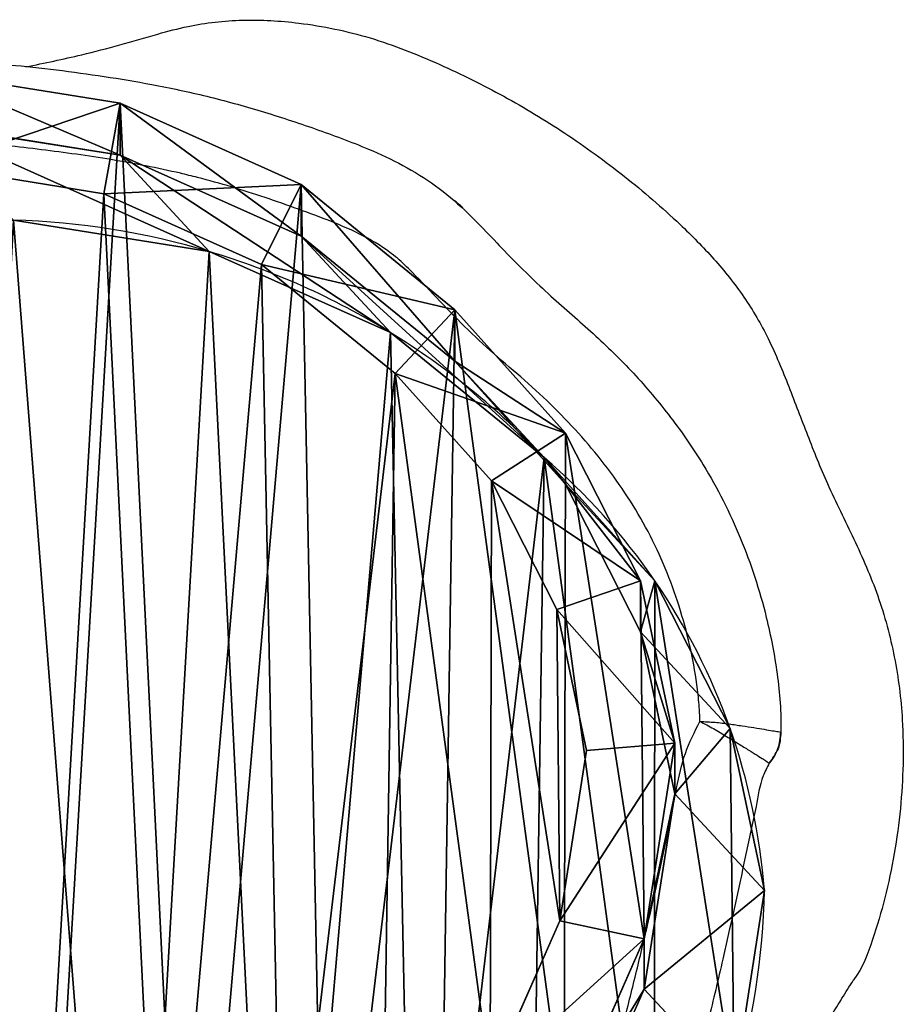
# Model space of a CAD drawing. Units: centimetres. Extents: x -568 to 377, y -508 to 415.
# Drawn here: x -149 to -138, y 79 to 91 of the extents above; entities that cross this region are included whole.
import ezdxf

# ---------------------------------------------------------------- set-up
doc = ezdxf.new("R2010")
doc.units = ezdxf.units.CM
doc.header["$LTSCALE"] = 2.54
doc.layers.get('0').update_dxf_attribs({"true_color": 0xff5454})
doc.layers.add('SKETCHUP', color=7, linetype='Continuous', true_color=0x009987)
doc.layers.add('VP-EQ', color=7, linetype='Continuous', true_color=0x8a3492)

# ---------------------------------------------------------------- blocks, each defined once
blk = doc.blocks.new('R__nica_7')
at = {"color": 0}
for p, q in [((9.927, 19.781, 68.497), (12.343, 19.392, 68.497)), ((9.927, 19.781, 68.497), (12.343, 19.392, 68.497)), ((9.927, 19.781, 68.497), (12.343, 19.392, 68.497)), ((12.343, 19.392, 68.497), (12.144, 18.275, 70.497)), ((12.343, 19.392, 68.497), (12.144, 18.275, 70.497)), ((12.343, 19.392, 68.497), (14.577, 18.39, 68.497)), ((12.343, 18.749, 55.158), (12.343, 19.392, 68.497)), ((12.343, 19.392, 68.497), (14.577, 18.39, 68.497)), ((12.343, 18.749, 55.158), (12.343, 19.392, 68.497)), ((12.343, 19.392, 68.497), (14.577, 18.39, 68.497)), ((9.927, 19.136, 55.097), (12.343, 18.749, 55.158)), ((9.927, 19.136, 55.097), (12.343, 18.749, 55.158)), ((13.445, 17.561, 25.338), (12.343, 18.749, 55.158)), ((12.343, 18.749, 55.158), (14.577, 17.751, 55.24)), ((13.445, 17.561, 25.338), (12.343, 18.749, 55.158)), ((12.343, 18.749, 55.158), (14.577, 17.751, 55.24)), ((10.042, 18.614, 70.497), (12.144, 18.275, 70.497)), ((10.042, 18.614, 70.497), (12.144, 18.275, 70.497)), ((14.577, 18.39, 68.497), (14.087, 17.403, 70.497)), ((14.577, 18.39, 68.497), (14.087, 17.403, 70.497)), ((14.577, 18.39, 68.497), (16.475, 16.844, 68.497)), ((14.577, 17.751, 55.24), (14.577, 18.39, 68.497)), ((14.577, 17.751, 55.24), (14.577, 18.39, 68.497)), ((14.577, 18.39, 68.497), (16.475, 16.844, 68.497)), ((14.577, 18.39, 68.497), (16.475, 16.844, 68.497)), ((12.144, 18.275, 70.497), (14.087, 17.403, 70.497)), ((12.144, 18.275, 70.497), (14.087, 17.403, 70.497)), ((11.028, 17.948, 25.286), (13.445, 17.561, 25.338)), ((11.028, 17.948, 25.286), (13.445, 17.561, 25.338)), ((15.679, 16.562, 25.399), (14.577, 17.751, 55.24)), ((15.679, 16.562, 25.399), (14.577, 17.751, 55.24)), ((14.577, 17.751, 55.24), (16.475, 16.209, 55.338)), ((14.577, 17.751, 55.24), (16.475, 16.209, 55.338)), ((13.445, 17.561), (13.445, 17.561, 25.338)), ((13.445, 17.561), (13.445, 17.561, 25.338)), ((13.445, 17.561, 25.338), (15.679, 16.562, 25.399)), ((13.445, 17.561, 25.338), (15.679, 16.562, 25.399)), ((14.087, 17.403, 70.497), (15.739, 16.058, 70.497)), ((14.087, 17.403, 70.497), (15.739, 16.058, 70.497)), ((16.475, 16.844, 68.497), (15.739, 16.058, 70.497)), ((16.475, 16.844, 68.497), (15.739, 16.058, 70.497)), ((16.475, 16.844, 68.497), (17.841, 15.322, 68.497)), ((16.475, 16.209, 55.338), (16.475, 16.844, 68.497)), ((16.475, 16.209, 55.338), (16.475, 16.844, 68.497)), ((16.475, 16.844, 68.497), (17.841, 15.322, 68.497)), ((16.475, 16.844, 68.497), (17.841, 15.322, 68.497)), ((15.679, 16.562), (15.679, 16.562, 25.399)), ((15.679, 16.562, 25.399), (17.578, 15.019, 25.465)), ((15.679, 16.562), (15.679, 16.562, 25.399)), ((15.679, 16.562, 25.399), (17.578, 15.019, 25.465)), ((17.578, 15.019, 25.465), (16.475, 16.209, 55.338)), ((16.475, 16.209, 55.338), (17.841, 14.69, 55.425)), ((17.578, 15.019, 25.465), (16.475, 16.209, 55.338)), ((16.475, 16.209, 55.338), (17.841, 14.69, 55.425)), ((15.739, 16.058, 70.497), (16.927, 14.734, 70.497)), ((15.739, 16.058, 70.497), (16.927, 14.734, 70.497)), ((17.841, 15.322, 68.497), (16.927, 14.734, 70.497)), ((17.841, 15.322, 68.497), (16.927, 14.734, 70.497)), ((17.841, 15.322, 68.497), (18.767, 13.498, 68.497)), ((17.841, 14.69, 55.425), (17.841, 15.322, 68.497)), ((17.841, 15.322, 68.497), (18.767, 13.498, 68.497)), ((17.841, 14.69, 55.425), (17.841, 15.322, 68.497)), ((17.841, 15.322, 68.497), (18.767, 13.498, 68.497)), ((17.578, 15.019), (17.578, 15.019, 25.465)), ((17.578, 15.019, 25.465), (18.945, 13.499, 25.52)), ((17.578, 15.019), (17.578, 15.019, 25.465)), ((17.578, 15.019, 25.465), (18.945, 13.499, 25.52)), ((16.927, 14.734, 70.497), (17.733, 13.147, 70.497)), ((16.927, 14.734, 70.497), (17.733, 13.147, 70.497)), ((18.945, 13.499, 25.52), (17.841, 14.69, 55.425)), ((17.841, 14.69, 55.425), (18.767, 12.87, 55.517)), ((18.945, 13.499, 25.52), (17.841, 14.69, 55.425)), ((17.841, 14.69, 55.425), (18.767, 12.87, 55.517)), ((18.767, 13.498, 68.497), (17.733, 13.147, 70.497)), ((18.767, 13.498, 68.497), (17.733, 13.147, 70.497)), ((18.767, 13.498, 68.497), (19.189, 11.496, 68.497)), ((18.767, 12.87, 55.517), (18.767, 13.498, 68.497)), ((18.767, 12.87, 55.517), (18.767, 13.498, 68.497)), ((18.767, 13.498, 68.497), (19.189, 11.496, 68.497)), ((18.767, 13.498, 68.497), (19.189, 11.496, 68.497)), ((18.945, 13.499), (18.945, 13.499, 25.52)), ((18.945, 13.499), (18.945, 13.499, 25.52)), ((18.945, 13.499, 25.52), (19.872, 11.677, 25.574)), ((18.945, 13.499, 25.52), (19.872, 11.677, 25.574)), ((17.733, 13.147, 70.497), (18.1, 11.406, 70.497)), ((17.733, 13.147, 70.497), (18.1, 11.406, 70.497)), ((19.872, 11.677, 25.574), (18.767, 12.87, 55.517)), ((19.872, 11.677, 25.574), (18.767, 12.87, 55.517)), ((18.767, 12.87, 55.517), (19.189, 10.872, 55.606)), ((18.767, 12.87, 55.517), (19.189, 10.872, 55.606)), ((19.872, 11.677), (19.872, 11.677, 25.574)), ((19.872, 11.677, 25.574), (20.296, 9.678, 25.621)), ((19.872, 11.677), (19.872, 11.677, 25.574)), ((19.872, 11.677, 25.574), (20.296, 9.678, 25.621)), ((19.189, 11.496, 68.497), (18.1, 11.406, 70.497)), ((19.189, 11.496, 68.497), (18.1, 11.406, 70.497)), ((19.189, 11.496, 68.497), (18.813, 9.081, 68.497)), ((19.189, 11.496, 68.497), (18.813, 9.081, 68.497)), ((19.189, 11.496, 68.497), (18.813, 9.081, 68.497)), ((19.189, 10.872, 55.606), (19.189, 11.496, 68.497)), ((19.189, 10.872, 55.606), (19.189, 11.496, 68.497)), ((18.1, 11.406, 70.497), (17.773, 9.305, 70.497)), ((18.1, 11.406, 70.497), (17.773, 9.305, 70.497)), ((19.189, 10.872, 55.606), (18.813, 8.461, 55.698)), ((19.189, 10.872, 55.606), (18.813, 8.461, 55.698)), ((20.296, 9.678, 25.621), (19.189, 10.872, 55.606)), ((20.296, 9.678, 25.621), (19.189, 10.872, 55.606)), ((20.296, 9.678, 25.621), (19.922, 7.265, 25.662)), ((20.296, 9.678, 25.621), (19.922, 7.265, 25.662)), ((20.296, 9.678), (20.296, 9.678, 25.621)), ((20.296, 9.678), (20.296, 9.678, 25.621)), ((17.773, 9.305, 70.497), (16.913, 7.36, 70.497)), ((17.773, 9.305, 70.497), (16.913, 7.36, 70.497)), ((18.813, 9.081, 68.497), (17.773, 9.305, 70.497)), ((18.813, 9.081, 68.497), (17.773, 9.305, 70.497)), ((18.813, 9.081, 68.497), (17.825, 6.846, 68.497)), ((18.813, 9.081, 68.497), (17.825, 6.846, 68.497)), ((18.813, 9.081, 68.497), (17.825, 6.846, 68.497)), ((18.813, 8.461, 55.698), (18.813, 9.081, 68.497)), ((18.813, 8.461, 55.698), (18.813, 9.081, 68.497)), ((18.813, 8.461, 55.698), (17.825, 6.229, 55.771)), ((18.813, 8.461, 55.698), (17.825, 6.229, 55.771)), ((19.922, 7.265, 25.662), (18.813, 8.461, 55.698)), ((19.922, 7.265, 25.662), (18.813, 8.461, 55.698))]:
    blk.add_line(p, q, dxfattribs=at)
for centre, radius, start, end in [((10.767, 8.577), 9.375, 73.4039, 88.4039), ((10.767, 8.577), 9.375, 73.4039, 88.4039), ((10.767, 8.577), 9.375, 58.4039, 73.4039), ((10.767, 8.577), 9.375, 58.4039, 73.4039), ((10.767, 8.577), 9.375, 43.4039, 58.4039), ((10.767, 8.577), 9.375, 43.4039, 58.4039), ((12.49, 9.067), 7.83, 34.4749, 49.4749), ((12.49, 9.067), 7.83, 34.4749, 49.4749), ((12.49, 9.067), 7.83, 19.4749, 34.4749), ((12.49, 9.067), 7.83, 19.4749, 34.4749), ((12.49, 9.067), 7.83, 4.4749, 19.4749), ((12.49, 9.067), 7.83, 4.4749, 19.4749), ((10.944, 9.893), 9.355, 343.6804, 358.6804), ((10.944, 9.893), 9.355, 343.6804, 358.6804)]:
    blk.add_arc(centre, radius, start, end, dxfattribs=at)
mesh = blk.add_polyface(dxfattribs=at)
corners = [(2.664, 7.873, 68.497), (2.518, 12.452, 68.497), (2.438, 10.104, 68.497), (2.977, 14.688, 68.497), (3.459, 5.776, 68.497), (3.786, 16.659, 68.497), (4.769, 3.957, 68.497), (5.534, 18.23, 68.497), (6.738, 2.674, 68.497), (7.628, 19.295, 68.497), (8.971, 1.945, 68.497), (9.927, 19.781, 68.497), (11.318, 1.819, 68.497), (12.343, 19.392, 68.497), (13.18, 2.306, 68.497), (14.577, 18.39, 68.497), (14.876, 3.371, 68.497), (16.475, 16.844, 68.497), (16.292, 4.943, 68.497), (17.825, 6.846, 68.497), (17.841, 15.322, 68.497), (18.813, 9.081, 68.497), (18.767, 13.498, 68.497), (19.189, 11.496, 68.497)]
mesh.append_faces([[corners[k] for k in face] for face in [(0, 1, 2), (22, 21, 23)]], dxfattribs={"vtx0": -1, "color": 0})
mesh.append_faces([[corners[k] for k in face] for face in [(1, 0, 3), (3, 4, 5), (5, 6, 7), (7, 8, 9), (9, 10, 11), (11, 12, 13), (13, 14, 15), (15, 16, 17), (17, 19, 20), (20, 21, 22)]], dxfattribs={"vtx0": -1, "vtx1": -1, "color": 0})
mesh.append_faces([[corners[k] for k in face] for face in [(3, 0, 4), (5, 4, 6), (7, 6, 8), (9, 8, 10), (11, 10, 12), (13, 12, 14), (15, 14, 16), (17, 16, 18), (17, 18, 19), (20, 19, 21)]], dxfattribs={"vtx0": -1, "vtx2": -1, "color": 0})
mesh = blk.add_polyface(dxfattribs=at)
corners = [(9.927, 19.781, 68.497), (12.343, 18.749, 55.158), (9.927, 19.136, 55.097), (12.343, 19.392, 68.497)]
mesh.append_faces([[corners[k] for k in face] for face in [(0, 1, 2), (1, 0, 3)]], dxfattribs={"vtx0": -1, "color": 0})
mesh = blk.add_polyface(dxfattribs=at)
corners = [(10.042, 18.614, 70.497), (12.343, 19.392, 68.497), (9.927, 19.781, 68.497), (12.144, 18.275, 70.497)]
mesh.append_faces([[corners[k] for k in face] for face in [(0, 1, 2), (1, 0, 3)]], dxfattribs={"vtx0": -1, "color": 0})
mesh = blk.add_polyface(dxfattribs=at)
corners = [(12.144, 18.275, 70.497), (14.577, 18.39, 68.497), (12.343, 19.392, 68.497), (14.087, 17.403, 70.497)]
mesh.append_faces([[corners[k] for k in face] for face in [(0, 1, 2), (1, 0, 3)]], dxfattribs={"vtx0": -1, "color": 0})
mesh = blk.add_polyface(dxfattribs=at)
corners = [(12.343, 19.392, 68.497), (14.577, 17.751, 55.24), (12.343, 18.749, 55.158), (14.577, 18.39, 68.497)]
mesh.append_faces([[corners[k] for k in face] for face in [(0, 1, 2), (1, 0, 3)]], dxfattribs={"vtx0": -1, "color": 0})
mesh = blk.add_polyface(dxfattribs=at)
corners = [(9.927, 19.136, 55.097), (13.445, 17.561, 25.338), (11.028, 17.948, 25.286), (12.343, 18.749, 55.158)]
mesh.append_faces([[corners[k] for k in face] for face in [(0, 1, 2), (1, 0, 3)]], dxfattribs={"vtx0": -1, "color": 0})
mesh = blk.add_polyface(dxfattribs=at)
corners = [(12.343, 18.749, 55.158), (15.679, 16.562, 25.399), (13.445, 17.561, 25.338), (14.577, 17.751, 55.24)]
mesh.append_faces([[corners[k] for k in face] for face in [(0, 1, 2), (1, 0, 3)]], dxfattribs={"vtx0": -1, "color": 0})
mesh = blk.add_polyface(dxfattribs=at)
corners = [(3.723, 8.253, 70.497), (3.596, 12.237, 70.497), (3.527, 10.194, 70.497), (3.996, 14.182, 70.497), (4.415, 6.429, 70.497), (4.699, 15.897, 70.497), (5.555, 4.847, 70.497), (6.22, 17.264, 70.497), (7.268, 3.731, 70.497), (8.042, 18.191, 70.497), (9.211, 3.096, 70.497), (10.042, 18.614, 70.497), (11.252, 2.987, 70.497), (12.144, 18.275, 70.497), (12.872, 3.41, 70.497), (14.087, 17.403, 70.497), (14.348, 4.337, 70.497), (15.739, 16.058, 70.497), (15.58, 5.704, 70.497), (16.913, 7.36, 70.497), (16.927, 14.734, 70.497), (17.773, 9.305, 70.497), (17.733, 13.147, 70.497), (18.1, 11.406, 70.497)]
mesh.append_faces([[corners[k] for k in face] for face in [(0, 1, 2), (22, 21, 23)]], dxfattribs={"vtx0": -1, "color": 0})
mesh.append_faces([[corners[k] for k in face] for face in [(1, 0, 3), (3, 4, 5), (5, 6, 7), (7, 8, 9), (9, 10, 11), (11, 12, 13), (13, 14, 15), (15, 16, 17), (17, 19, 20), (20, 21, 22)]], dxfattribs={"vtx0": -1, "vtx1": -1, "color": 0})
mesh.append_faces([[corners[k] for k in face] for face in [(3, 0, 4), (5, 4, 6), (7, 6, 8), (9, 8, 10), (11, 10, 12), (13, 12, 14), (15, 14, 16), (17, 16, 18), (17, 18, 19), (20, 19, 21)]], dxfattribs={"vtx0": -1, "vtx2": -1, "color": 0})
mesh = blk.add_polyface(dxfattribs=at)
corners = [(14.087, 17.403, 70.497), (16.475, 16.844, 68.497), (14.577, 18.39, 68.497), (15.739, 16.058, 70.497)]
mesh.append_faces([[corners[k] for k in face] for face in [(0, 1, 2), (1, 0, 3)]], dxfattribs={"vtx0": -1, "color": 0})
mesh = blk.add_polyface(dxfattribs=at)
corners = [(14.577, 18.39, 68.497), (16.475, 16.209, 55.338), (14.577, 17.751, 55.24), (16.475, 16.844, 68.497)]
mesh.append_faces([[corners[k] for k in face] for face in [(0, 1, 2), (1, 0, 3)]], dxfattribs={"vtx0": -1, "color": 0})
mesh = blk.add_polyface(dxfattribs=at)
corners = [(3.624, 10.62), (3.774, 6.045), (3.546, 8.273), (4.082, 12.854), (4.571, 3.951), (4.889, 14.824), (5.882, 2.135), (6.636, 16.395), (7.852, 0.854), (8.73, 17.461), (10.086, 0.127), (11.028, 17.948), (12.432, 0.003), (13.445, 17.561), (14.294, 0.491), (15.679, 16.562), (15.99, 1.556), (17.578, 15.019), (17.405, 3.128), (18.936, 5.03), (18.945, 13.499), (19.922, 7.265), (19.872, 11.677), (20.296, 9.678)]
mesh.append_faces([[corners[k] for k in face] for face in [(0, 1, 2), (21, 22, 23)]], dxfattribs={"vtx0": -1, "color": 0})
mesh.append_faces([[corners[k] for k in face] for face in [(1, 3, 4), (4, 5, 6), (6, 7, 8), (8, 9, 10), (10, 11, 12), (12, 13, 14), (14, 15, 16), (16, 17, 18), (18, 17, 19), (19, 20, 21)]], dxfattribs={"vtx0": -1, "vtx1": -1, "color": 0})
mesh.append_faces([[corners[k] for k in face] for face in [(1, 0, 3), (4, 3, 5), (6, 5, 7), (8, 7, 9), (10, 9, 11), (12, 11, 13), (14, 13, 15), (16, 15, 17), (19, 17, 20), (21, 20, 22)]], dxfattribs={"vtx0": -1, "vtx2": -1, "color": 0})
mesh = blk.add_polyface(dxfattribs=at)
corners = [(11.028, 17.948, 25.286), (13.445, 17.561), (11.028, 17.948), (13.445, 17.561, 25.338)]
mesh.append_faces([[corners[k] for k in face] for face in [(0, 1, 2), (1, 0, 3)]], dxfattribs={"vtx0": -1, "color": 0})
mesh = blk.add_polyface(dxfattribs=at)
corners = [(14.577, 17.751, 55.24), (17.578, 15.019, 25.465), (15.679, 16.562, 25.399), (16.475, 16.209, 55.338)]
mesh.append_faces([[corners[k] for k in face] for face in [(0, 1, 2), (1, 0, 3)]], dxfattribs={"vtx0": -1, "color": 0})
mesh = blk.add_polyface(dxfattribs=at)
corners = [(13.445, 17.561, 25.338), (15.679, 16.562), (13.445, 17.561), (15.679, 16.562, 25.399)]
mesh.append_faces([[corners[k] for k in face] for face in [(0, 1, 2), (1, 0, 3)]], dxfattribs={"vtx0": -1, "color": 0})
mesh = blk.add_polyface(dxfattribs=at)
corners = [(17.841, 15.322, 68.497), (15.739, 16.058, 70.497), (16.927, 14.734, 70.497), (16.475, 16.844, 68.497)]
mesh.append_faces([[corners[k] for k in face] for face in [(0, 1, 2), (1, 0, 3)]], dxfattribs={"vtx0": -1, "color": 0})
mesh = blk.add_polyface(dxfattribs=at)
corners = [(16.475, 16.209, 55.338), (17.841, 15.322, 68.497), (17.841, 14.69, 55.425), (16.475, 16.844, 68.497)]
mesh.append_faces([[corners[k] for k in face] for face in [(0, 1, 2), (1, 0, 3)]], dxfattribs={"vtx0": -1, "color": 0})
mesh = blk.add_polyface(dxfattribs=at)
corners = [(15.679, 16.562, 25.399), (17.578, 15.019), (15.679, 16.562), (17.578, 15.019, 25.465)]
mesh.append_faces([[corners[k] for k in face] for face in [(0, 1, 2), (1, 0, 3)]], dxfattribs={"vtx0": -1, "color": 0})
mesh = blk.add_polyface(dxfattribs=at)
corners = [(17.578, 15.019, 25.465), (17.841, 14.69, 55.425), (18.945, 13.499, 25.52), (16.475, 16.209, 55.338)]
mesh.append_faces([[corners[k] for k in face] for face in [(0, 1, 2), (1, 0, 3)]], dxfattribs={"vtx0": -1, "color": 0})
mesh = blk.add_polyface(dxfattribs=at)
corners = [(18.767, 13.498, 68.497), (16.927, 14.734, 70.497), (17.733, 13.147, 70.497), (17.841, 15.322, 68.497)]
mesh.append_faces([[corners[k] for k in face] for face in [(0, 1, 2), (1, 0, 3)]], dxfattribs={"vtx0": -1, "color": 0})
mesh = blk.add_polyface(dxfattribs=at)
corners = [(17.841, 14.69, 55.425), (18.767, 13.498, 68.497), (18.767, 12.87, 55.517), (17.841, 15.322, 68.497)]
mesh.append_faces([[corners[k] for k in face] for face in [(0, 1, 2), (1, 0, 3)]], dxfattribs={"vtx0": -1, "color": 0})
mesh = blk.add_polyface(dxfattribs=at)
corners = [(17.578, 15.019), (18.945, 13.499, 25.52), (18.945, 13.499), (17.578, 15.019, 25.465)]
mesh.append_faces([[corners[k] for k in face] for face in [(0, 1, 2), (1, 0, 3)]], dxfattribs={"vtx0": -1, "color": 0})
mesh = blk.add_polyface(dxfattribs=at)
corners = [(18.945, 13.499, 25.52), (18.767, 12.87, 55.517), (19.872, 11.677, 25.574), (17.841, 14.69, 55.425)]
mesh.append_faces([[corners[k] for k in face] for face in [(0, 1, 2), (1, 0, 3)]], dxfattribs={"vtx0": -1, "color": 0})
mesh = blk.add_polyface(dxfattribs=at)
corners = [(19.189, 11.496, 68.497), (17.733, 13.147, 70.497), (18.1, 11.406, 70.497), (18.767, 13.498, 68.497)]
mesh.append_faces([[corners[k] for k in face] for face in [(0, 1, 2), (1, 0, 3)]], dxfattribs={"vtx0": -1, "color": 0})
mesh = blk.add_polyface(dxfattribs=at)
corners = [(18.767, 12.87, 55.517), (19.189, 11.496, 68.497), (19.189, 10.872, 55.606), (18.767, 13.498, 68.497)]
mesh.append_faces([[corners[k] for k in face] for face in [(0, 1, 2), (1, 0, 3)]], dxfattribs={"vtx0": -1, "color": 0})
mesh = blk.add_polyface(dxfattribs=at)
corners = [(18.945, 13.499), (19.872, 11.677, 25.574), (19.872, 11.677), (18.945, 13.499, 25.52)]
mesh.append_faces([[corners[k] for k in face] for face in [(0, 1, 2), (1, 0, 3)]], dxfattribs={"vtx0": -1, "color": 0})
mesh = blk.add_polyface(dxfattribs=at)
corners = [(19.872, 11.677, 25.574), (19.189, 10.872, 55.606), (20.296, 9.678, 25.621), (18.767, 12.87, 55.517)]
mesh.append_faces([[corners[k] for k in face] for face in [(0, 1, 2), (1, 0, 3)]], dxfattribs={"vtx0": -1, "color": 0})
mesh = blk.add_polyface(dxfattribs=at)
corners = [(19.872, 11.677), (20.296, 9.678, 25.621), (20.296, 9.678), (19.872, 11.677, 25.574)]
mesh.append_faces([[corners[k] for k in face] for face in [(0, 1, 2), (1, 0, 3)]], dxfattribs={"vtx0": -1, "color": 0})
mesh = blk.add_polyface(dxfattribs=at)
corners = [(19.189, 11.496, 68.497), (17.773, 9.305, 70.497), (18.813, 9.081, 68.497), (18.1, 11.406, 70.497)]
mesh.append_faces([[corners[k] for k in face] for face in [(0, 1, 2), (1, 0, 3)]], dxfattribs={"vtx0": -1, "color": 0})
mesh = blk.add_polyface(dxfattribs=at)
corners = [(19.189, 10.872, 55.606), (18.813, 9.081, 68.497), (18.813, 8.461, 55.698), (19.189, 11.496, 68.497)]
mesh.append_faces([[corners[k] for k in face] for face in [(0, 1, 2), (1, 0, 3)]], dxfattribs={"vtx0": -1, "color": 0})
mesh = blk.add_polyface(dxfattribs=at)
corners = [(20.296, 9.678, 25.621), (18.813, 8.461, 55.698), (19.922, 7.265, 25.662), (19.189, 10.872, 55.606)]
mesh.append_faces([[corners[k] for k in face] for face in [(0, 1, 2), (1, 0, 3)]], dxfattribs={"vtx0": -1, "color": 0})
mesh = blk.add_polyface(dxfattribs=at)
corners = [(20.296, 9.678), (19.922, 7.265, 25.662), (19.922, 7.265), (20.296, 9.678, 25.621)]
mesh.append_faces([[corners[k] for k in face] for face in [(0, 1, 2), (1, 0, 3)]], dxfattribs={"vtx0": -1, "color": 0})
mesh = blk.add_polyface(dxfattribs=at)
corners = [(18.813, 9.081, 68.497), (16.913, 7.36, 70.497), (17.825, 6.846, 68.497), (17.773, 9.305, 70.497)]
mesh.append_faces([[corners[k] for k in face] for face in [(0, 1, 2), (1, 0, 3)]], dxfattribs={"vtx0": -1, "color": 0})
mesh = blk.add_polyface(dxfattribs=at)
corners = [(18.813, 8.461, 55.698), (17.825, 6.846, 68.497), (17.825, 6.229, 55.771), (18.813, 9.081, 68.497)]
mesh.append_faces([[corners[k] for k in face] for face in [(0, 1, 2), (1, 0, 3)]], dxfattribs={"vtx0": -1, "color": 0})
mesh = blk.add_polyface(dxfattribs=at)
corners = [(19.922, 7.265, 25.662), (17.825, 6.229, 55.771), (18.936, 5.03, 25.689), (18.813, 8.461, 55.698)]
mesh.append_faces([[corners[k] for k in face] for face in [(0, 1, 2), (1, 0, 3)]], dxfattribs={"vtx0": -1, "color": 0})
blk = doc.blocks.new('Grupuj_40')
at = {"color": 253, "true_color": 0xcab899}
blk.add_blockref('R__nica_7', (-6.938, 58.14), dxfattribs=at)
blk = doc.blocks.new('Group_3')
at = {"color": 0, "rotation": 270.0000000000096}
blk.add_blockref('Grupuj_40', (158.946, 456.007, 2.777), dxfattribs=at)
blk = doc.blocks.new('RB1305_')
at = {"color": 7, "linetype": 'Continuous', "lineweight": 25}
for points, knots in [([(6488.5, 6112.69), (6488.36, 6112.68), (6487.45, 6112.61), (6486.04, 6112.47), (6484.26, 6112.28), (6481.72, 6111.95), (6479.06, 6111.53), (6476.39, 6111.05), (6473.8, 6110.56), (6470.58, 6109.81), (6466.67, 6108.66), (6461.61, 6106.87), (6455.92, 6104.36), (6450.22, 6101.26), (6445.68, 6098.32), (6442.28, 6095.83), (6439.88, 6093.89), (6438.29, 6092.53), (6437.45, 6091.79), (6436.62, 6091.04), (6435.81, 6090.29), (6434.88, 6089.41), (6433.89, 6088.45), (6432.87, 6087.44), (6431.98, 6086.52), (6431.2, 6085.71), (6430.51, 6084.97), (6429.85, 6084.26), (6429.14, 6083.47), (6428.31, 6082.54), (6427.38, 6081.46), (6426.4, 6080.31), (6425.44, 6079.14), (6424.41, 6077.87), (6423.35, 6076.53), (6422.27, 6075.12), (6421.24, 6073.75), (6420.24, 6072.4), (6419.26, 6071.06), (6418.39, 6069.83), (6417.62, 6068.75), (6416.99, 6067.84), (6416.45, 6067.07), (6416.06, 6066.49), (6415.75, 6066.05), (6415.51, 6065.69), (6415.23, 6065.28), (6414.91, 6064.8), (6414.55, 6064.26), (6414.14, 6063.65), (6413.63, 6062.89), (6413.01, 6061.96), (6412.27, 6060.83), (6411.45, 6059.58), (6410.55, 6058.19), (6409.57, 6056.66), (6408.52, 6055.02), (6407.42, 6053.28), (6406.26, 6051.45), (6405.03, 6049.49), (6403.72, 6047.42), (6402.83, 6045.99), (6402.37, 6045.26)], [0, 0, 0, 0, 0.000938, 0.006031, 0.011548, 0.016824, 0.0248, 0.029127, 0.03392, 0.041335, 0.05003, 0.060102, 0.07631, 0.091061, 0.103622, 0.114069, 0.122891, 0.130667, 0.138008, 0.145585, 0.153474, 0.161676, 0.173938, 0.185919, 0.19729, 0.208061, 0.218241, 0.228314, 0.240139, 0.255385, 0.272976, 0.292818, 0.312724, 0.331787, 0.358597, 0.384009, 0.409572, 0.435415, 0.461536, 0.487616, 0.507763, 0.525539, 0.540945, 0.553979, 0.560424, 0.567724, 0.576567, 0.586953, 0.598882, 0.612355, 0.627372, 0.649323, 0.673912, 0.701141, 0.731012, 0.763524, 0.798679, 0.834246, 0.872162, 0.912427, 0.95504, 1, 1, 1, 1]), ([(6570.85, 6043.58), (6570.22, 6045.78), (6569.05, 6049.86), (6566.62, 6055.59), (6563.78, 6060.77), (6560.35, 6065.58), (6556.39, 6069.96), (6551.98, 6073.88), (6547.12, 6077.22), (6542.18, 6080.41), (6537.04, 6083.3), (6531.63, 6085.63), (6526.12, 6087.73), (6520.75, 6090.18), (6515.21, 6092.27), (6509.42, 6093.52), (6504.33, 6093.86), (6500.09, 6093.5), (6495.53, 6092.7), (6489.86, 6091.39), (6483.01, 6089.87), (6476.1, 6088.65), (6469.18, 6087.49), (6463.38, 6086.54), (6458.88, 6085.16), (6455.47, 6083.75), (6452.08, 6081.93), (6448.21, 6079.31), (6444.91, 6076.37), (6441.48, 6072.47), (6438.31, 6068.18), (6435.14, 6062.63), (6432.57, 6056.78), (6430.7, 6050.67), (6429.19, 6044.48), (6427.2, 6036.22), (6425.52, 6028.55), (6424.17, 6021.51), (6423.26, 6017.19), (6421.94, 6014.58), (6421.28, 6013.29)], [0, 0, 0, 0, 0.0311755, 0.0579823, 0.0847997, 0.1116191, 0.1384357, 0.16525, 0.1920411, 0.2188227, 0.2456244, 0.2724117, 0.2991884, 0.3261323, 0.3530152, 0.3798577, 0.4067321, 0.4222961, 0.437877, 0.469818, 0.5017622, 0.5337047, 0.5656454, 0.5976425, 0.6137042, 0.6297631, 0.6480498, 0.6661441, 0.6934954, 0.7080012, 0.7370489, 0.7660913, 0.7951292, 0.824139, 0.8531878, 0.8821862, 0.9401834, 0.9602444, 0.9802762, 1, 1, 1, 1]), ([(6414.99, 6026.77), (6415.05, 6027.04), (6416.17, 6032.33), (6417.86, 6040.14), (6420.21, 6050.15), (6422.04, 6056.83), (6424.18, 6062.56), (6426.41, 6067.43), (6429.07, 6072.12), (6431.46, 6075.88), (6433.19, 6077.86), (6433.72, 6078.47)], [0, 0, 0, 0, 0.0147324, 0.2920173, 0.430934, 0.5697295, 0.665146, 0.7605571, 0.8583277, 0.956091, 1, 1, 1, 1]), ([(6488.18, 5928.47), (6486.94, 5928.13), (6483.53, 5927.21), (6477.67, 5926.57), (6471.58, 5926.93), (6466.34, 5927.8), (6461.94, 5928.9), (6457.63, 5930.41), (6452.09, 5932.76), (6445.44, 5936.04), (6437.81, 5940.65), (6430.53, 5945.94), (6424.42, 5951.18), (6419.49, 5956.17), (6415.74, 5960.83), (6412.66, 5966.14), (6410.29, 5971.96), (6408.02, 5977.98), (6405.48, 5984.32), (6402.23, 5990.76), (6399.13, 5997.79), (6397.12, 6005.3), (6396.23, 6012.3), (6396.15, 6018.56), (6396.48, 6024.07), (6397.22, 6029.59), (6398.38, 6035.01), (6399.92, 6040.24), (6401.22, 6043.75), (6402.36, 6045.23), (6402.4, 6045.27)], [0, 0, 0, 0, 0.02226, 0.06144, 0.101724, 0.127717, 0.15371, 0.180368, 0.207045, 0.258095, 0.309144, 0.361673, 0.414202, 0.448769, 0.483391, 0.517784, 0.555041, 0.592342, 0.62962, 0.67365, 0.717598, 0.762838, 0.808077, 0.839791, 0.87151, 0.903978, 0.936445, 0.967504, 0.999124, 1, 1, 1, 1]), ([(6580.54, 6046.04), (6581.11, 6043.48), (6582.26, 6038.32), (6582.9, 6030.96), (6582.93, 6024.11), (6582.43, 6017.78), (6581.39, 6011.45), (6579.82, 6005.13), (6577.68, 5998.93), (6575.04, 5992.86), (6571.84, 5987.07), (6568.9, 5981.14), (6566.39, 5975.02), (6564.05, 5969.69), (6561.3, 5965.47), (6558.49, 5962.32), (6553.52, 5957.19), (6547.89, 5951.76), (6541.49, 5946.22), (6536.51, 5942.43), (6531.04, 5939.26), (6526.16, 5937.01), (6522.19, 5935.18), (6519.03, 5933.89), (6515.73, 5932.94), (6511.54, 5932.21), (6506.48, 5932.19), (6498.69, 5933.12), (6490.54, 5934.3), (6482.13, 5936.09), (6475.4, 5937.94), (6468.75, 5940.13), (6462.88, 5942.3), (6457.89, 5944.61), (6453.85, 5947.08), (6449.55, 5950.77), (6445.12, 5955.63), (6439.85, 5960.74), (6434.41, 5965.38), (6429.37, 5970.29), (6424.81, 5975.71), (6421.14, 5981), (6418.35, 5986.02), (6416.23, 5990.65), (6414.45, 5995.47), (6412.84, 6001.05), (6411.86, 6006.26), (6411.31, 6011), (6411.29, 6013.4), (6411.29, 6014.6)], [0, 0, 0, 0, 0.027242, 0.054777, 0.076526, 0.098274, 0.120625, 0.142978, 0.165806, 0.188683, 0.211539, 0.234433, 0.257383, 0.280288, 0.294788, 0.309396, 0.324011, 0.369023, 0.390459, 0.411872, 0.433876, 0.455912, 0.46762, 0.479315, 0.491268, 0.503217, 0.523317, 0.543498, 0.584664, 0.608707, 0.63275, 0.657048, 0.68134, 0.697683, 0.714065, 0.730341, 0.756317, 0.782273, 0.806436, 0.830574, 0.855208, 0.879832, 0.897297, 0.914764, 0.93265, 0.950536, 0.97508, 0.987546, 1, 1, 1, 1]), ([(6421.28, 6013.29), (6421.3, 6012.81), (6421.35, 6011.5), (6421.64, 6008.54), (6422.34, 6004.45), (6423.61, 5999.63), (6425.27, 5994.93), (6427.33, 5990.39), (6429.8, 5986.07), (6432.65, 5981.98), (6435.82, 5978.15), (6439.25, 5974.54), (6442.91, 5971.16), (6446.72, 5967.97), (6450.36, 5964.58), (6453.81, 5961.01), (6456.63, 5957.96), (6459.52, 5955.28), (6462.75, 5953.33), (6466.74, 5951.57), (6470.84, 5950.08), (6474.94, 5948.62), (6479.09, 5947.31), (6482.58, 5946.34), (6486.11, 5945.48), (6489.65, 5944.72), (6493.94, 5943.95), (6498.24, 5943.3), (6502.55, 5942.74), (6506.76, 5942.21), (6510.73, 5942.18), (6514.34, 5942.86), (6517.61, 5944.05), (6521.8, 5946.02), (6526.03, 5947.89), (6531.02, 5950.81), (6535.61, 5954.31), (6540.81, 5958.88), (6544.99, 5962.83), (6548.77, 5966.62), (6551.47, 5969.55), (6554.29, 5972.66), (6555.81, 5975.98), (6557.14, 5979.74), (6558.51, 5983.49), (6560.97, 5988.22), (6563.71, 5992.78), (6566.74, 5998.69), (6568.79, 6003.6), (6570.38, 6008.68), (6571.66, 6013.84), (6572.52, 6019.09), (6572.88, 6024.4), (6572.93, 6028.38), (6572.7, 6032.92), (6572.11, 6038.02), (6571.27, 6041.72), (6570.85, 6043.58)], [0, 0, 0, 0, 0.005719, 0.015512, 0.035112, 0.054709, 0.074304, 0.093901, 0.1135, 0.133097, 0.15269, 0.172278, 0.191866, 0.211444, 0.231027, 0.250611, 0.270197, 0.279999, 0.297213, 0.314384, 0.331527, 0.348669, 0.365811, 0.382955, 0.391525, 0.408669, 0.425811, 0.442953, 0.460094, 0.477237, 0.493079, 0.506738, 0.520382, 0.534161, 0.561385, 0.575003, 0.602288, 0.629515, 0.656738, 0.670348, 0.692704, 0.703886, 0.719678, 0.735367, 0.751053, 0.766845, 0.798209, 0.813894, 0.845307, 0.860995, 0.876683, 0.908096, 0.923784, 0.939472, 0.955161, 0.977499, 1, 1, 1, 1]), ([(6411.29, 6014.6), (6411.34, 6015.31), (6411.46, 6016.73), (6412.3, 6017.87), (6412.73, 6018.45)], [0, 0, 0, 0, 0.499026, 1, 1, 1, 1]), ([(6412.73, 6018.44), (6412.31, 6017.87), (6411.48, 6016.72), (6411.36, 6015.3), (6411.3, 6014.6)], [0, 0, 0, 0, 0.501054, 1, 1, 1, 1]), ([(6412.73, 6018.45), (6412.73, 6018.45), (6412.73, 6018.44), (6412.73, 6018.44), (6412.73, 6018.44)], [0, 0, 0, 0, 0.500159, 1, 1, 1, 1]), ([(6421.28, 6013.29), (6420.72, 6013.58), (6419.58, 6014.17), (6417.98, 6015.15), (6416.5, 6016.05), (6415.21, 6016.84), (6414.18, 6017.49), (6413.13, 6018.16), (6412.89, 6018.33), (6412.73, 6018.44)], [0, 0, 0, 0, 0.125255, 0.255867, 0.385603, 0.513829, 0.638757, 0.761918, 1, 1, 1, 1]), ([(6411.3, 6014.6), (6411.3, 6014.6), (6411.29, 6014.6), (6411.29, 6014.6), (6411.29, 6014.6)], [0, 0, 0, 0, 0.499061, 1, 1, 1, 1]), ([(6421.28, 6013.29), (6420.65, 6013.32), (6419.43, 6013.37), (6417.67, 6013.6), (6416.04, 6013.83), (6414.57, 6014.06), (6413.28, 6014.27), (6412.28, 6014.44), (6411.55, 6014.56), (6411.39, 6014.59), (6411.3, 6014.6)], [0, 0, 0, 0, 0.124499, 0.244439, 0.364178, 0.48674, 0.611048, 0.738845, 0.867926, 1, 1, 1, 1]), ([(6450.54, 5949.91), (6450.53, 5949.91), (6450.53, 5949.91), (6450.57, 5949.88), (6450.68, 5949.79), (6450.85, 5949.65), (6451.08, 5949.44), (6451.33, 5949.22), (6451.52, 5949.06), (6451.58, 5949)], [0, 0, 0, 0, 0.05468, 0.183301, 0.329116, 0.493913, 0.6777, 0.880488, 1, 1, 1, 1]), ([(6504.47, 5932.52), (6502.17, 5932.05), (6496.68, 5930.92), (6491.3, 5929.37), (6488.18, 5928.47)], [0, 0, 0, 0, 0.419542, 1, 1, 1, 1])]:
    blk.add_open_spline(points, degree=3, knots=knots, dxfattribs=at)
at = {"color": 8, "linetype": 'Continuous', "lineweight": 25}
blk.add_open_spline([(6412.73, 6018.44), (6412.99, 6018.96), (6413.84, 6020.63), (6414.27, 6023.53), (6414.77, 6025.78), (6414.99, 6026.77)], degree=3, knots=[0, 0, 0, 0, 0.202134, 0.647864, 1, 1, 1, 1], dxfattribs=at)
blk = doc.blocks.new('RB1305 2D')
at = {"xscale": 0.1, "yscale": 0.1, "zscale": 0.1, "rotation": 180}
blk.add_blockref('RB1305_', (2749.636, 846.571), dxfattribs=at)

msp = doc.modelspace()

# ---------------------------------------------------------------- block references
at = {"layer": 'SKETCHUP', "color": 0, "rotation": 90.00000000000024}
msp.add_blockref('Group_3', (303.063, -146.491, -3.191), dxfattribs=at)
at = {"layer": 'VP-EQ', "color": 0}
msp.add_blockref('RB1305 2D', (-2247.89, -162.883), dxfattribs=at)

doc.saveas('drawing.dxf')
